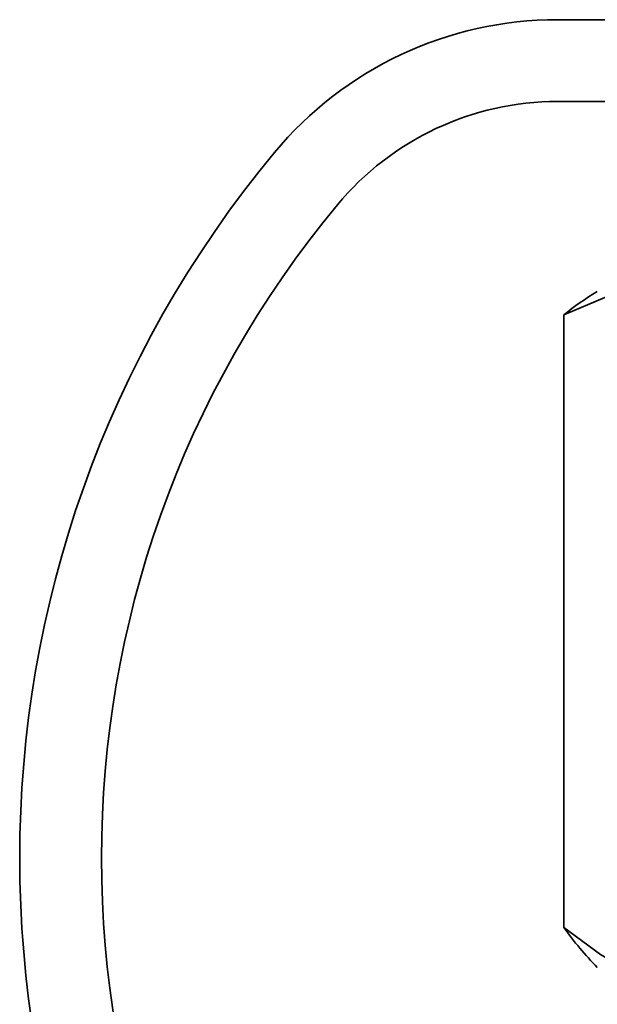
# Model space of a CAD drawing. Extents: x 0 to 420, y 0 to 297.
# Drawn here: x 161 to 164, y 184 to 190 of the extents above; entities that cross this region are included whole.
import ezdxf

# ---------------------------------------------------------------- set-up
doc = ezdxf.new("R2010")
doc.units = 0

msp = doc.modelspace()

# ---------------------------------------------------------------- linework, layer by layer
at = {"color": 7, "lineweight": 35}
for p, q in [((163.9207, 189.8963), (164.8607, 189.8963)), ((164.5129, 189.3963), (163.9207, 189.3963)), ((163.9587, 188.0923), (163.9587, 184.3479))]:
    msp.add_line(p, q, dxfattribs=at)
for points in [[(163.9587, 188.0923), (164.2105, 188.1978), (164.4611, 188.2791), (164.701, 188.3318), (164.9396, 188.3576), (165.152, 188.3573), (165.3647, 188.3349), (165.5785, 188.2911), (165.8518, 188.2063), (166.1267, 188.0923)], [(163.9587, 184.3479), (164.1839, 184.1828), (164.4137, 184.0477), (164.593, 183.9687), (164.774, 183.9144), (164.9779, 183.8856), (165.1822, 183.8921), (165.3857, 183.9335), (165.5766, 184.0028), (165.7653, 184.0983), (165.9475, 184.214), (166.1267, 184.3479)]]:
    msp.add_lwpolyline(points, dxfattribs=at)
for centre, radius, start, end in [((163.9207, 187.6463), 2.25, 90, 140.29098), ((163.9207, 187.6463), 1.75, 90, 140.29098), ((167.3825, 184.7713), 6.75, 140.29098, 219.70902), ((167.3825, 184.7713), 6.25, 140.29098, 219.70902), ((165.0146, 186.785), 1.6804, 120.43084, 128.92811), ((165.6286, 185.5324), 2.0471, 215.34725, 224.29683)]:
    msp.add_arc(centre, radius, start, end, dxfattribs=at)

doc.saveas('drawing.dxf')
